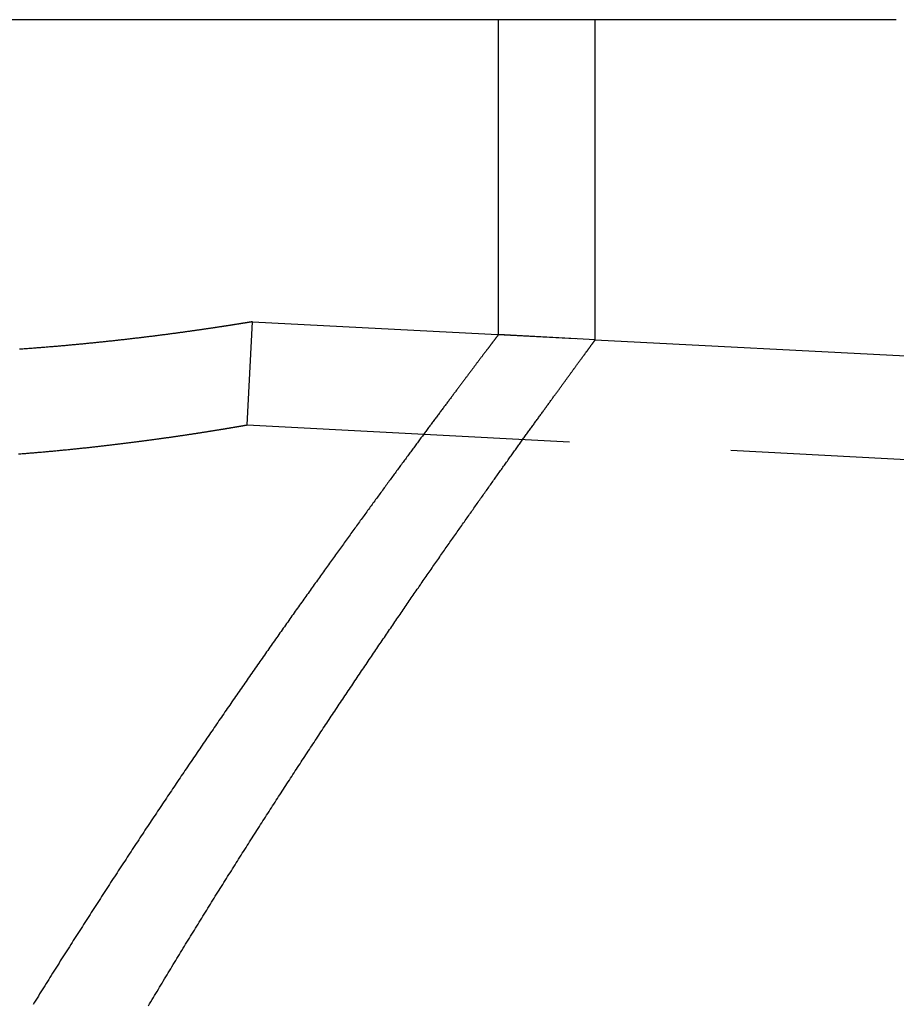
# Model space of a CAD drawing. Extents: x -350 to 303, y -337 to 71.
# Drawn here: x -207 to -194, y 37 to 52 of the extents above; entities that cross this region are included whole.
import ezdxf

# ---------------------------------------------------------------- set-up
doc = ezdxf.new("R2010")
doc.units = 0
doc.header["$LTSCALE"] = 20
doc.linetypes.add('VERDECKT', pattern=[0.375, 0.25, -0.125])
doc.layers.get('0').update_dxf_attribs({"linetype": 'CONTINUOUS'})
doc.layers.add('STEMPEL', color=3, linetype='CONTINUOUS')

# ---------------------------------------------------------------- blocks, each defined once
blk = doc.blocks.new('A$C705D2DA3')
at = {"color": 3, "linetype": 'CONTINUOUS', "extrusion": (0, 1, -2e-16)}
for p, q in [((-193.83997, 51.90965), (-306.16003, 51.90965)), ((-198.5, 46.95303), (-198.5, 51.90965)), ((-198.5, 46.95303), (-137.89787, 43.77701))]:
    blk.add_line(p, q, dxfattribs=at)
at = {"color": 1, "linetype": 'VERDECKT', "extrusion": (0, 1, -2e-16)}
for p, q in [((-200, 47.03165), (-200, 51.90965)), ((-203.89116, 45.63338), (-203.80742, 47.23119)), ((-203.80742, 47.23119), (-198.5, 46.95303)), ((-198.5, 46.95303), (-200, 47.03165)), ((-203.89116, 45.63338), (-137.98161, 42.1792))]:
    blk.add_line(p, q, dxfattribs=at)
at = {"color": 1}
for points in [[(-203.807, 47.2312, 0), (-203.807, 47.2312, 0), (-203.808, 47.2312, 0), (-203.808, 47.2311, 0), (-203.808, 47.2311, 0), (-203.808, 47.2311, 0), (-203.808, 47.231, 0), (-203.809, 47.231, 0), (-203.809, 47.2309, 0), (-203.81, 47.2308, 0), (-203.81, 47.2307, 0), (-203.811, 47.2306, 0), (-203.812, 47.2305, 0), (-203.812, 47.2304, 0), (-203.813, 47.2303, 0), (-203.814, 47.2301, 0), (-203.815, 47.23, 0), (-203.816, 47.2298, 0), (-203.817, 47.2296, 0), (-203.818, 47.2295, 0), (-203.819, 47.2293, 0), (-203.82, 47.2291, 0), (-203.821, 47.2289, 0), (-203.823, 47.2287, 0), (-203.824, 47.2284, 0), (-203.825, 47.2282, 0), (-203.827, 47.228, 0), (-203.828, 47.2277, 0), (-203.83, 47.2275, 0), (-203.832, 47.2272, 0), (-203.833, 47.2269, 0), (-203.835, 47.2266, 0), (-203.837, 47.2263, 0), (-203.839, 47.226, 0), (-203.841, 47.2257, 0), (-203.843, 47.2254, 0), (-203.845, 47.225, 0), (-203.847, 47.2247, 0), (-203.849, 47.2243, 0), (-203.851, 47.2239, 0), (-203.854, 47.2236, 0), (-203.856, 47.2232, 0), (-203.858, 47.2228, 0), (-203.861, 47.2224, 0), (-203.864, 47.222, 0), (-203.866, 47.2215, 0), (-203.869, 47.2211, 0), (-203.872, 47.2207, 0), (-203.874, 47.2202, 0), (-203.877, 47.2197, 0), (-203.88, 47.2193, 0), (-203.883, 47.2188, 0), (-203.886, 47.2183, 0), (-203.889, 47.2178, 0), (-203.892, 47.2173, 0), (-203.895, 47.2168, 0), (-203.899, 47.2162, 0), (-203.902, 47.2157, 0), (-203.905, 47.2151, 0), (-203.909, 47.2146, 0), (-203.912, 47.214, 0), (-203.916, 47.2134, 0), (-203.92, 47.2128, 0), (-203.923, 47.2122, 0), (-203.927, 47.2116, 0), (-203.931, 47.211, 0), (-203.935, 47.2104, 0), (-203.939, 47.2097, 0), (-203.943, 47.2091, 0), (-203.947, 47.2084, 0), (-203.951, 47.2078, 0), (-203.955, 47.2071, 0), (-203.959, 47.2064, 0), (-203.964, 47.2057, 0), (-203.968, 47.205, 0), (-203.973, 47.2043, 0), (-203.977, 47.2036, 0), (-203.982, 47.2028, 0), (-203.986, 47.2021, 0), (-203.991, 47.2013, 0), (-203.996, 47.2006, 0), (-204.001, 47.1998, 0), (-204.006, 47.199, 0), (-204.01, 47.1982, 0), (-204.015, 47.1974, 0), (-204.021, 47.1966, 0), (-204.026, 47.1958, 0), (-204.031, 47.195, 0), (-204.036, 47.1941, 0), (-204.041, 47.1933, 0), (-204.047, 47.1924, 0), (-204.052, 47.1916, 0), (-204.058, 47.1907, 0), (-204.063, 47.1898, 0), (-204.069, 47.1889, 0), (-204.075, 47.188, 0), (-204.08, 47.1871, 0), (-204.086, 47.1862, 0), (-204.092, 47.1853, 0), (-204.098, 47.1843, 0), (-204.104, 47.1834, 0), (-204.11, 47.1825, 0), (-204.116, 47.1815, 0), (-204.122, 47.1805, 0), (-204.128, 47.1795, 0), (-204.135, 47.1786, 0), (-204.141, 47.1776, 0), (-204.147, 47.1766, 0), (-204.154, 47.1756, 0), (-204.16, 47.1745, 0), (-204.167, 47.1735, 0), (-204.174, 47.1725, 0), (-204.18, 47.1714, 0), (-204.187, 47.1704, 0), (-204.194, 47.1693, 0), (-204.201, 47.1683, 0), (-204.208, 47.1672, 0), (-204.215, 47.1661, 0), (-204.222, 47.165, 0), (-204.229, 47.1639, 0), (-204.236, 47.1628, 0), (-204.243, 47.1617, 0), (-204.251, 47.1606, 0), (-204.258, 47.1594, 0), (-204.266, 47.1583, 0), (-204.273, 47.1572, 0), (-204.281, 47.156, 0), (-204.288, 47.1548, 0), (-204.296, 47.1537, 0), (-204.304, 47.1525, 0), (-204.311, 47.1513, 0), (-204.319, 47.1501, 0), (-204.327, 47.1489, 0), (-204.335, 47.1477, 0), (-204.343, 47.1465, 0), (-204.351, 47.1453, 0), (-204.359, 47.1441, 0), (-204.367, 47.1428, 0), (-204.376, 47.1416, 0), (-204.384, 47.1403, 0), (-204.392, 47.1391, 0), (-204.401, 47.1378, 0), (-204.409, 47.1366, 0), (-204.418, 47.1353, 0), (-204.426, 47.134, 0), (-204.435, 47.1327, 0), (-204.444, 47.1314, 0), (-204.453, 47.1301, 0), (-204.461, 47.1288, 0), (-204.47, 47.1275, 0), (-204.479, 47.1262, 0), (-204.488, 47.1248, 0), (-204.497, 47.1235, 0), (-204.506, 47.1222, 0), (-204.516, 47.1208, 0), (-204.525, 47.1195, 0), (-204.534, 47.1181, 0), (-204.543, 47.1167, 0), (-204.553, 47.1154, 0), (-204.562, 47.114, 0), (-204.572, 47.1126, 0), (-204.581, 47.1112, 0), (-204.591, 47.1098, 0), (-204.601, 47.1084, 0), (-204.61, 47.107, 0), (-204.62, 47.1056, 0), (-204.63, 47.1042, 0), (-204.64, 47.1028, 0), (-204.65, 47.1013, 0), (-204.66, 47.0999, 0), (-204.67, 47.0985, 0), (-204.68, 47.097, 0), (-204.69, 47.0956, 0), (-204.7, 47.0941, 0), (-204.711, 47.0927, 0), (-204.721, 47.0912, 0), (-204.731, 47.0897, 0), (-204.742, 47.0883, 0), (-204.752, 47.0868, 0), (-204.763, 47.0853, 0), (-204.773, 47.0838, 0), (-204.784, 47.0823, 0), (-204.795, 47.0808, 0), (-204.805, 47.0793, 0), (-204.816, 47.0778, 0), (-204.827, 47.0763, 0), (-204.838, 47.0748, 0), (-204.849, 47.0733, 0), (-204.86, 47.0718, 0), (-204.871, 47.0703, 0), (-204.882, 47.0687, 0), (-204.893, 47.0672, 0), (-204.904, 47.0657, 0), (-204.916, 47.0641, 0), (-204.927, 47.0626, 0), (-204.938, 47.0611, 0), (-204.95, 47.0595, 0), (-204.961, 47.058, 0), (-204.972, 47.0564, 0), (-204.984, 47.0549, 0), (-204.996, 47.0533, 0), (-205.007, 47.0517, 0), (-205.019, 47.0502, 0), (-205.031, 47.0486, 0), (-205.042, 47.047, 0), (-205.054, 47.0455, 0), (-205.066, 47.0439, 0), (-205.078, 47.0423, 0), (-205.09, 47.0407, 0), (-205.102, 47.0391, 0), (-205.114, 47.0375, 0), (-205.126, 47.036, 0), (-205.138, 47.0344, 0), (-205.151, 47.0328, 0), (-205.163, 47.0312, 0), (-205.175, 47.0296, 0), (-205.188, 47.028, 0), (-205.2, 47.0264, 0), (-205.212, 47.0248, 0), (-205.225, 47.0232, 0), (-205.237, 47.0216, 0), (-205.25, 47.02, 0), (-205.263, 47.0183, 0), (-205.275, 47.0167, 0), (-205.288, 47.0151, 0), (-205.301, 47.0135, 0), (-205.313, 47.0119, 0), (-205.326, 47.0103, 0), (-205.339, 47.0087, 0), (-205.352, 47.007, 0), (-205.365, 47.0054, 0), (-205.378, 47.0038, 0), (-205.391, 47.0022, 0), (-205.404, 47.0006, 0), (-205.417, 46.9989, 0), (-205.43, 46.9973, 0), (-205.444, 46.9957, 0), (-205.457, 46.9941, 0), (-205.47, 46.9925, 0), (-205.483, 46.9908, 0), (-205.497, 46.9892, 0), (-205.51, 46.9876, 0), (-205.524, 46.986, 0), (-205.537, 46.9843, 0), (-205.551, 46.9827, 0), (-205.564, 46.9811, 0), (-205.578, 46.9795, 0), (-205.591, 46.9779, 0), (-205.605, 46.9762, 0), (-205.619, 46.9746, 0), (-205.632, 46.973, 0), (-205.646, 46.9714, 0), (-205.66, 46.9698, 0), (-205.674, 46.9681, 0), (-205.688, 46.9665, 0), (-205.702, 46.9649, 0), (-205.716, 46.9633, 0), (-205.73, 46.9617, 0), (-205.744, 46.9601, 0), (-205.758, 46.9585, 0), (-205.772, 46.9568, 0), (-205.786, 46.9552, 0), (-205.8, 46.9536, 0), (-205.814, 46.952, 0), (-205.828, 46.9504, 0), (-205.843, 46.9488, 0), (-205.857, 46.9472, 0), (-205.871, 46.9456, 0), (-205.885, 46.944, 0), (-205.9, 46.9424, 0), (-205.914, 46.9408, 0), (-205.929, 46.9392, 0), (-205.943, 46.9377, 0), (-205.958, 46.9361, 0), (-205.972, 46.9345, 0), (-205.987, 46.9329, 0), (-206.001, 46.9313, 0), (-206.016, 46.9298, 0), (-206.03, 46.9282, 0), (-206.045, 46.9266, 0), (-206.06, 46.925, 0), (-206.074, 46.9235, 0), (-206.089, 46.9219, 0), (-206.104, 46.9204, 0), (-206.119, 46.9188, 0), (-206.133, 46.9172, 0), (-206.148, 46.9157, 0), (-206.163, 46.9142, 0), (-206.178, 46.9126, 0), (-206.193, 46.9111, 0), (-206.208, 46.9095, 0), (-206.223, 46.908, 0), (-206.238, 46.9064, 0), (-206.253, 46.9049, 0), (-206.268, 46.9034, 0), (-206.284, 46.9018, 0), (-206.299, 46.9003, 0), (-206.314, 46.8988, 0), (-206.33, 46.8972, 0), (-206.345, 46.8957, 0), (-206.361, 46.8942, 0), (-206.376, 46.8926, 0), (-206.392, 46.8911, 0), (-206.408, 46.8896, 0), (-206.423, 46.888, 0), (-206.439, 46.8865, 0), (-206.455, 46.885, 0), (-206.471, 46.8835, 0), (-206.487, 46.882, 0), (-206.503, 46.8804, 0), (-206.519, 46.8789, 0), (-206.535, 46.8774, 0), (-206.551, 46.8759, 0), (-206.567, 46.8744, 0), (-206.583, 46.8729, 0), (-206.6, 46.8714, 0), (-206.616, 46.8699, 0), (-206.632, 46.8684, 0), (-206.649, 46.8669, 0), (-206.665, 46.8654, 0), (-206.682, 46.8639, 0), (-206.698, 46.8624, 0), (-206.715, 46.8609, 0), (-206.732, 46.8595, 0), (-206.748, 46.858, 0), (-206.765, 46.8565, 0), (-206.782, 46.855, 0), (-206.799, 46.8536, 0), (-206.816, 46.8521, 0), (-206.832, 46.8506, 0), (-206.849, 46.8492, 0), (-206.866, 46.8477, 0), (-206.884, 46.8463, 0), (-206.901, 46.8448, 0), (-206.918, 46.8434, 0), (-206.935, 46.842, 0), (-206.952, 46.8405, 0), (-206.97, 46.8391, 0), (-206.987, 46.8377, 0), (-207.004, 46.8363, 0), (-207.022, 46.8348, 0), (-207.039, 46.8334, 0), (-207.057, 46.832, 0), (-207.074, 46.8306, 0), (-207.092, 46.8292, 0), (-207.11, 46.8278, 0), (-207.127, 46.8264, 0), (-207.145, 46.8251, 0), (-207.163, 46.8237, 0), (-207.181, 46.8223, 0), (-207.199, 46.821, 0), (-207.217, 46.8196, 0), (-207.234, 46.8182, 0), (-207.252, 46.8169, 0), (-207.271, 46.8155, 0), (-207.289, 46.8142, 0), (-207.307, 46.8129, 0), (-207.325, 46.8115, 0), (-207.343, 46.8102, 0), (-207.361, 46.8089, 0), (-207.38, 46.8076, 0), (-207.398, 46.8063, 0), (-207.416, 46.805, 0)], [(-200, 47.0316, 0), (-200, 47.0316, 0), (-200, 47.0315, 0), (-200, 47.0313, 0), (-200, 47.0311, 0), (-200.001, 47.0308, 0), (-200.001, 47.0304, 0), (-200.001, 47.03, 0), (-200.002, 47.0295, 0), (-200.002, 47.0289, 0), (-200.003, 47.0283, 0), (-200.003, 47.0276, 0), (-200.004, 47.0268, 0), (-200.004, 47.026, 0), (-200.005, 47.025, 0), (-200.006, 47.0241, 0), (-200.007, 47.023, 0), (-200.007, 47.0219, 0), (-200.008, 47.0207, 0), (-200.009, 47.0195, 0), (-200.01, 47.0182, 0), (-200.011, 47.0168, 0), (-200.012, 47.0153, 0), (-200.014, 47.0138, 0), (-200.015, 47.0122, 0), (-200.016, 47.0105, 0), (-200.017, 47.0088, 0), (-200.019, 47.007, 0), (-200.02, 47.0051, 0), (-200.022, 47.0032, 0), (-200.023, 47.0012, 0), (-200.025, 46.9991, 0), (-200.026, 46.997, 0), (-200.028, 46.9948, 0), (-200.03, 46.9925, 0), (-200.031, 46.9902, 0), (-200.033, 46.9878, 0), (-200.035, 46.9853, 0), (-200.037, 46.9827, 0), (-200.039, 46.9801, 0), (-200.041, 46.9774, 0), (-200.043, 46.9747, 0), (-200.045, 46.9718, 0), (-200.048, 46.969, 0), (-200.05, 46.966, 0), (-200.052, 46.963, 0), (-200.054, 46.9599, 0), (-200.057, 46.9567, 0), (-200.059, 46.9534, 0), (-200.062, 46.9501, 0), (-200.064, 46.9468, 0), (-200.067, 46.9433, 0), (-200.07, 46.9398, 0), (-200.072, 46.9362, 0), (-200.075, 46.9325, 0), (-200.078, 46.9288, 0), (-200.081, 46.925, 0), (-200.084, 46.9212, 0), (-200.087, 46.9172, 0), (-200.09, 46.9132, 0), (-200.093, 46.9091, 0), (-200.096, 46.905, 0), (-200.099, 46.9008, 0), (-200.102, 46.8965, 0), (-200.106, 46.8922, 0), (-200.109, 46.8877, 0), (-200.112, 46.8832, 0), (-200.116, 46.8787, 0), (-200.119, 46.874, 0), (-200.123, 46.8693, 0), (-200.126, 46.8646, 0), (-200.13, 46.8597, 0), (-200.134, 46.8548, 0), (-200.138, 46.8498, 0), (-200.141, 46.8448, 0), (-200.145, 46.8396, 0), (-200.149, 46.8344, 0), (-200.153, 46.8292, 0), (-200.157, 46.8238, 0), (-200.161, 46.8184, 0), (-200.166, 46.813, 0), (-200.17, 46.8074, 0), (-200.174, 46.8018, 0), (-200.178, 46.7961, 0), (-200.183, 46.7903, 0), (-200.187, 46.7845, 0), (-200.191, 46.7786, 0), (-200.196, 46.7727, 0), (-200.201, 46.7666, 0), (-200.205, 46.7605, 0), (-200.21, 46.7543, 0), (-200.215, 46.7481, 0), (-200.219, 46.7418, 0), (-200.224, 46.7354, 0), (-200.229, 46.7289, 0), (-200.234, 46.7224, 0), (-200.239, 46.7158, 0), (-200.244, 46.7091, 0), (-200.249, 46.7024, 0), (-200.254, 46.6956, 0), (-200.259, 46.6887, 0), (-200.265, 46.6817, 0), (-200.27, 46.6747, 0), (-200.275, 46.6676, 0), (-200.281, 46.6604, 0), (-200.286, 46.6532, 0), (-200.292, 46.6459, 0), (-200.297, 46.6385, 0), (-200.303, 46.6311, 0), (-200.308, 46.6236, 0), (-200.314, 46.616, 0), (-200.32, 46.6083, 0), (-200.326, 46.6006, 0), (-200.332, 46.5928, 0), (-200.338, 46.585, 0), (-200.344, 46.577, 0), (-200.35, 46.569, 0), (-200.356, 46.5609, 0), (-200.362, 46.5528, 0), (-200.368, 46.5446, 0), (-200.374, 46.5363, 0), (-200.38, 46.5279, 0), (-200.387, 46.5195, 0), (-200.393, 46.511, 0), (-200.4, 46.5025, 0), (-200.406, 46.4938, 0), (-200.413, 46.4851, 0), (-200.419, 46.4763, 0), (-200.426, 46.4675, 0), (-200.433, 46.4586, 0), (-200.439, 46.4496, 0), (-200.446, 46.4405, 0), (-200.453, 46.4314, 0), (-200.46, 46.4222, 0), (-200.467, 46.4129, 0), (-200.474, 46.4036, 0), (-200.481, 46.3942, 0), (-200.488, 46.3847, 0), (-200.495, 46.3752, 0), (-200.503, 46.3655, 0), (-200.51, 46.3559, 0), (-200.517, 46.3461, 0), (-200.525, 46.3363, 0), (-200.532, 46.3264, 0), (-200.539, 46.3164, 0), (-200.547, 46.3064, 0), (-200.555, 46.2962, 0), (-200.562, 46.2861, 0), (-200.57, 46.2758, 0), (-200.578, 46.2655, 0), (-200.585, 46.2551, 0), (-200.593, 46.2446, 0), (-200.601, 46.2341, 0), (-200.609, 46.2235, 0), (-200.617, 46.2128, 0), (-200.625, 46.2021, 0), (-200.633, 46.1913, 0), (-200.641, 46.1804, 0), (-200.65, 46.1695, 0), (-200.658, 46.1584, 0), (-200.666, 46.1474, 0), (-200.674, 46.1362, 0), (-200.683, 46.125, 0), (-200.691, 46.1137, 0), (-200.7, 46.1023, 0), (-200.708, 46.0909, 0), (-200.717, 46.0794, 0), (-200.726, 46.0678, 0), (-200.734, 46.0562, 0), (-200.743, 46.0444, 0), (-200.752, 46.0327, 0), (-200.761, 46.0208, 0), (-200.77, 46.0089, 0), (-200.779, 45.9969, 0), (-200.788, 45.9848, 0), (-200.797, 45.9727, 0), (-200.806, 45.9605, 0), (-200.815, 45.9483, 0), (-200.824, 45.9359, 0), (-200.833, 45.9235, 0), (-200.843, 45.9111, 0), (-200.852, 45.8985, 0), (-200.861, 45.8859, 0), (-200.871, 45.8732, 0), (-200.88, 45.8605, 0), (-200.89, 45.8477, 0), (-200.9, 45.8348, 0), (-200.909, 45.8218, 0), (-200.919, 45.8088, 0), (-200.929, 45.7957, 0), (-200.938, 45.7826, 0), (-200.948, 45.7693, 0), (-200.958, 45.7561, 0), (-200.968, 45.7427, 0), (-200.978, 45.7293, 0), (-200.988, 45.7158, 0), (-200.998, 45.7022, 0), (-201.008, 45.6886, 0), (-201.019, 45.6749, 0), (-201.029, 45.6611, 0), (-201.039, 45.6473, 0), (-201.049, 45.6334, 0), (-201.06, 45.6194, 0), (-201.07, 45.6053, 0), (-201.081, 45.5912, 0), (-201.091, 45.5771, 0), (-201.102, 45.5628, 0), (-201.112, 45.5485, 0), (-201.123, 45.5341, 0), (-201.134, 45.5197, 0), (-201.145, 45.5052, 0), (-201.155, 45.4906, 0), (-201.166, 45.4759, 0), (-201.177, 45.4612, 0), (-201.188, 45.4464, 0), (-201.199, 45.4316, 0), (-201.21, 45.4167, 0), (-201.221, 45.4017, 0), (-201.232, 45.3866, 0), (-201.244, 45.3715, 0), (-201.255, 45.3563, 0), (-201.266, 45.3411, 0), (-201.277, 45.3257, 0), (-201.289, 45.3103, 0), (-201.3, 45.2949, 0), (-201.312, 45.2794, 0), (-201.323, 45.2638, 0), (-201.335, 45.2481, 0), (-201.346, 45.2324, 0), (-201.358, 45.2166, 0), (-201.37, 45.2008, 0), (-201.381, 45.1849, 0), (-201.393, 45.1689, 0), (-201.405, 45.1528, 0), (-201.417, 45.1367, 0), (-201.429, 45.1205, 0), (-201.441, 45.1043, 0), (-201.453, 45.088, 0), (-201.465, 45.0716, 0), (-201.477, 45.0551, 0), (-201.489, 45.0386, 0), (-201.501, 45.022, 0), (-201.514, 45.0054, 0), (-201.526, 44.9887, 0), (-201.538, 44.9719, 0), (-201.551, 44.9551, 0), (-201.563, 44.9382, 0), (-201.576, 44.9212, 0), (-201.588, 44.9042, 0), (-201.601, 44.8871, 0), (-201.613, 44.8699, 0), (-201.626, 44.8527, 0), (-201.639, 44.8354, 0), (-201.651, 44.8181, 0), (-201.664, 44.8006, 0), (-201.677, 44.7832, 0), (-201.69, 44.7656, 0), (-201.703, 44.748, 0), (-201.716, 44.7303, 0), (-201.729, 44.7126, 0), (-201.742, 44.6948, 0), (-201.755, 44.6769, 0), (-201.768, 44.659, 0), (-201.781, 44.641, 0), (-201.794, 44.6229, 0), (-201.807, 44.6048, 0), (-201.821, 44.5866, 0), (-201.834, 44.5684, 0), (-201.847, 44.5501, 0), (-201.861, 44.5317, 0), (-201.874, 44.5132, 0), (-201.888, 44.4947, 0), (-201.901, 44.4762, 0), (-201.915, 44.4576, 0), (-201.929, 44.4389, 0), (-201.942, 44.4201, 0), (-201.956, 44.4013, 0), (-201.97, 44.3824, 0), (-201.984, 44.3635, 0), (-201.997, 44.3445, 0), (-202.011, 44.3254, 0), (-202.025, 44.3063, 0), (-202.039, 44.2871, 0), (-202.053, 44.2678, 0), (-202.067, 44.2485, 0), (-202.081, 44.2291, 0), (-202.095, 44.2097, 0), (-202.11, 44.1902, 0), (-202.124, 44.1706, 0), (-202.138, 44.151, 0), (-202.152, 44.1313, 0), (-202.167, 44.1116, 0), (-202.181, 44.0918, 0), (-202.195, 44.0719, 0), (-202.21, 44.0519, 0), (-202.224, 44.0319, 0), (-202.239, 44.0119, 0), (-202.253, 43.9918, 0), (-202.268, 43.9716, 0), (-202.283, 43.9513, 0), (-202.297, 43.931, 0), (-202.312, 43.9107, 0), (-202.327, 43.8902, 0), (-202.342, 43.8697, 0), (-202.357, 43.8492, 0), (-202.371, 43.8286, 0), (-202.386, 43.8079, 0), (-202.401, 43.7872, 0), (-202.416, 43.7664, 0), (-202.431, 43.7455, 0), (-202.446, 43.7246, 0), (-202.462, 43.7037, 0), (-202.477, 43.6826, 0), (-202.492, 43.6615, 0), (-202.507, 43.6404, 0), (-202.522, 43.6192, 0), (-202.538, 43.5979, 0), (-202.553, 43.5766, 0), (-202.568, 43.5552, 0), (-202.584, 43.5337, 0), (-202.599, 43.5122, 0), (-202.615, 43.4907, 0), (-202.63, 43.469, 0), (-202.646, 43.4473, 0), (-202.661, 43.4256, 0), (-202.677, 43.4038, 0), (-202.693, 43.3819, 0), (-202.708, 43.36, 0), (-202.724, 43.338, 0), (-202.74, 43.316, 0), (-202.756, 43.2939, 0), (-202.772, 43.2718, 0), (-202.787, 43.2495, 0), (-202.803, 43.2273, 0), (-202.819, 43.2049, 0), (-202.835, 43.1826, 0), (-202.851, 43.1601, 0), (-202.867, 43.1376, 0), (-202.883, 43.1151, 0), (-202.9, 43.0924, 0), (-202.916, 43.0698, 0), (-202.932, 43.047, 0), (-202.948, 43.0243, 0), (-202.964, 43.0014, 0), (-202.981, 42.9785, 0), (-202.997, 42.9556, 0), (-203.013, 42.9325, 0), (-203.03, 42.9095, 0), (-203.046, 42.8863, 0), (-203.063, 42.8632, 0), (-203.079, 42.8399, 0), (-203.096, 42.8166, 0), (-203.112, 42.7933, 0), (-203.129, 42.7699, 0), (-203.146, 42.7464, 0), (-203.162, 42.7229, 0), (-203.179, 42.6993, 0), (-203.196, 42.6757, 0), (-203.212, 42.652, 0), (-203.229, 42.6283, 0), (-203.246, 42.6045, 0), (-203.263, 42.5806, 0), (-203.28, 42.5567, 0), (-203.297, 42.5327, 0), (-203.314, 42.5087, 0), (-203.331, 42.4847, 0), (-203.348, 42.4605, 0), (-203.365, 42.4364, 0), (-203.382, 42.4121, 0), (-203.399, 42.3878, 0), (-203.416, 42.3635, 0), (-203.433, 42.3391, 0), (-203.45, 42.3146, 0), (-203.468, 42.2901, 0), (-203.485, 42.2656, 0), (-203.502, 42.241, 0), (-203.519, 42.2163, 0), (-203.537, 42.1916, 0), (-203.554, 42.1668, 0), (-203.572, 42.142, 0), (-203.589, 42.1171, 0), (-203.606, 42.0922, 0), (-203.624, 42.0672, 0), (-203.641, 42.0422, 0), (-203.659, 42.0171, 0), (-203.677, 41.992, 0), (-203.694, 41.9668, 0), (-203.712, 41.9416, 0), (-203.729, 41.9163, 0), (-203.747, 41.8909, 0), (-203.765, 41.8655, 0), (-203.783, 41.8401, 0), (-203.8, 41.8146, 0), (-203.818, 41.789, 0), (-203.836, 41.7634, 0), (-203.854, 41.7378, 0), (-203.872, 41.7121, 0), (-203.89, 41.6864, 0), (-203.907, 41.6606, 0), (-203.925, 41.6347, 0), (-203.943, 41.6088, 0), (-203.961, 41.5828, 0), (-203.979, 41.5568, 0), (-203.997, 41.5308, 0), (-204.016, 41.5047, 0), (-204.034, 41.4785, 0), (-204.052, 41.4523, 0), (-204.07, 41.4261, 0), (-204.088, 41.3998, 0), (-204.106, 41.3735, 0), (-204.125, 41.3471, 0), (-204.143, 41.3206, 0), (-204.161, 41.2941, 0), (-204.179, 41.2676, 0), (-204.198, 41.241, 0), (-204.216, 41.2144, 0), (-204.234, 41.1877, 0), (-204.253, 41.1609, 0), (-204.271, 41.1342, 0), (-204.29, 41.1073, 0), (-204.308, 41.0804, 0), (-204.327, 41.0535, 0), (-204.345, 41.0265, 0), (-204.364, 40.9995, 0), (-204.382, 40.9725, 0), (-204.401, 40.9453, 0), (-204.419, 40.9182, 0), (-204.438, 40.891, 0), (-204.457, 40.8637, 0), (-204.475, 40.8364, 0), (-204.494, 40.8091, 0), (-204.513, 40.7817, 0), (-204.531, 40.7542, 0), (-204.55, 40.7268, 0), (-204.569, 40.6992, 0), (-204.588, 40.6716, 0), (-204.607, 40.644, 0), (-204.625, 40.6164, 0), (-204.644, 40.5886, 0), (-204.663, 40.5609, 0), (-204.682, 40.5331, 0), (-204.701, 40.5052, 0), (-204.72, 40.4773, 0), (-204.739, 40.4494, 0), (-204.758, 40.4214, 0), (-204.777, 40.3934, 0), (-204.796, 40.3653, 0), (-204.815, 40.3372, 0), (-204.834, 40.3091, 0), (-204.853, 40.2809, 0), (-204.872, 40.2526, 0), (-204.891, 40.2243, 0), (-204.91, 40.196, 0), (-204.929, 40.1676, 0), (-204.948, 40.1392, 0), (-204.968, 40.1107, 0), (-204.987, 40.0822, 0), (-205.006, 40.0537, 0), (-205.025, 40.0251, 0), (-205.044, 39.9965, 0), (-205.064, 39.9678, 0), (-205.083, 39.9391, 0), (-205.102, 39.9103, 0), (-205.122, 39.8816, 0), (-205.141, 39.8527, 0), (-205.16, 39.8238, 0), (-205.18, 39.7949, 0), (-205.199, 39.766, 0), (-205.218, 39.737, 0), (-205.238, 39.7079, 0), (-205.257, 39.6788, 0), (-205.277, 39.6497, 0), (-205.296, 39.6206, 0), (-205.315, 39.5914, 0), (-205.335, 39.5621, 0), (-205.354, 39.5328, 0), (-205.374, 39.5035, 0), (-205.393, 39.4742, 0), (-205.413, 39.4448, 0), (-205.432, 39.4153, 0), (-205.452, 39.3858, 0), (-205.472, 39.3563, 0), (-205.491, 39.3268, 0), (-205.511, 39.2972, 0), (-205.53, 39.2676, 0), (-205.55, 39.2379, 0), (-205.569, 39.2082, 0), (-205.589, 39.1784, 0), (-205.609, 39.1486, 0), (-205.628, 39.1188, 0), (-205.648, 39.089, 0), (-205.668, 39.0591, 0), (-205.687, 39.0291, 0), (-205.707, 38.9992, 0), (-205.727, 38.9692, 0), (-205.747, 38.9391, 0), (-205.766, 38.909, 0), (-205.786, 38.8789, 0), (-205.806, 38.8488, 0), (-205.826, 38.8186, 0), (-205.845, 38.7884, 0), (-205.865, 38.7581, 0), (-205.885, 38.7278, 0), (-205.905, 38.6975, 0), (-205.925, 38.6671, 0), (-205.944, 38.6367, 0), (-205.964, 38.6063, 0), (-205.984, 38.5758, 0), (-206.004, 38.5453, 0), (-206.024, 38.5148, 0), (-206.044, 38.4842, 0), (-206.064, 38.4536, 0), (-206.083, 38.423, 0), (-206.103, 38.3923, 0), (-206.123, 38.3616, 0), (-206.143, 38.3308, 0), (-206.163, 38.3001, 0), (-206.183, 38.2693, 0), (-206.203, 38.2384, 0), (-206.223, 38.2075, 0), (-206.243, 38.1766, 0), (-206.263, 38.1457, 0), (-206.283, 38.1147, 0), (-206.303, 38.0837, 0), (-206.322, 38.0527, 0), (-206.342, 38.0216, 0), (-206.362, 37.9906, 0), (-206.382, 37.9594, 0), (-206.402, 37.9283, 0), (-206.422, 37.8971, 0), (-206.442, 37.8659, 0), (-206.462, 37.8346, 0), (-206.482, 37.8033, 0), (-206.502, 37.772, 0), (-206.522, 37.7407, 0), (-206.542, 37.7093, 0), (-206.562, 37.6779, 0), (-206.582, 37.6465, 0), (-206.602, 37.615, 0), (-206.622, 37.5836, 0), (-206.642, 37.552, 0), (-206.662, 37.5205, 0), (-206.682, 37.4889, 0), (-206.702, 37.4573, 0), (-206.723, 37.4257, 0), (-206.743, 37.394, 0), (-206.763, 37.3624, 0), (-206.783, 37.3306, 0), (-206.803, 37.2989, 0), (-206.823, 37.2671, 0), (-206.843, 37.2354, 0), (-206.863, 37.2035, 0), (-206.883, 37.1717, 0), (-206.903, 37.1398, 0), (-206.923, 37.1079, 0), (-206.943, 37.076, 0), (-206.963, 37.044, 0), (-206.983, 37.0121, 0), (-207.003, 36.9801, 0), (-207.023, 36.948, 0), (-207.043, 36.916, 0), (-207.063, 36.8839, 0), (-207.083, 36.8518, 0), (-207.103, 36.8197, 0), (-207.123, 36.7875, 0), (-207.143, 36.7553, 0), (-207.163, 36.7231, 0), (-207.183, 36.6909, 0), (-207.203, 36.6586, 0)], [(-207.428, 45.1842, 0), (-207.41, 45.1856, 0), (-207.392, 45.1871, 0), (-207.374, 45.1885, 0), (-207.356, 45.19, 0), (-207.337, 45.1914, 0), (-207.319, 45.1929, 0), (-207.301, 45.1943, 0), (-207.284, 45.1958, 0), (-207.266, 45.1973, 0), (-207.248, 45.1988, 0), (-207.23, 45.2002, 0), (-207.212, 45.2017, 0), (-207.195, 45.2032, 0), (-207.177, 45.2047, 0), (-207.159, 45.2062, 0), (-207.142, 45.2078, 0), (-207.124, 45.2093, 0), (-207.107, 45.2108, 0), (-207.089, 45.2123, 0), (-207.072, 45.2138, 0), (-207.055, 45.2154, 0), (-207.037, 45.2169, 0), (-207.02, 45.2185, 0), (-207.003, 45.22, 0), (-206.986, 45.2216, 0), (-206.968, 45.2231, 0), (-206.951, 45.2247, 0), (-206.934, 45.2262, 0), (-206.917, 45.2278, 0), (-206.9, 45.2294, 0), (-206.884, 45.2309, 0), (-206.867, 45.2325, 0), (-206.85, 45.2341, 0), (-206.833, 45.2357, 0), (-206.816, 45.2373, 0), (-206.8, 45.2389, 0), (-206.783, 45.2405, 0), (-206.767, 45.2421, 0), (-206.75, 45.2437, 0), (-206.734, 45.2453, 0), (-206.717, 45.2469, 0), (-206.701, 45.2485, 0), (-206.685, 45.2501, 0), (-206.668, 45.2517, 0), (-206.652, 45.2533, 0), (-206.636, 45.2549, 0), (-206.62, 45.2566, 0), (-206.604, 45.2582, 0), (-206.588, 45.2598, 0), (-206.572, 45.2614, 0), (-206.556, 45.2631, 0), (-206.54, 45.2647, 0), (-206.524, 45.2663, 0), (-206.508, 45.268, 0), (-206.493, 45.2696, 0), (-206.477, 45.2712, 0), (-206.461, 45.2729, 0), (-206.446, 45.2745, 0), (-206.43, 45.2762, 0), (-206.415, 45.2778, 0), (-206.399, 45.2795, 0), (-206.384, 45.2811, 0), (-206.369, 45.2827, 0), (-206.353, 45.2844, 0), (-206.338, 45.286, 0), (-206.323, 45.2877, 0), (-206.308, 45.2893, 0), (-206.293, 45.291, 0), (-206.278, 45.2926, 0), (-206.263, 45.2943, 0), (-206.248, 45.2959, 0), (-206.233, 45.2976, 0), (-206.218, 45.2993, 0), (-206.204, 45.3009, 0), (-206.189, 45.3026, 0), (-206.174, 45.3042, 0), (-206.159, 45.3059, 0), (-206.145, 45.3076, 0), (-206.13, 45.3093, 0), (-206.115, 45.3109, 0), (-206.101, 45.3126, 0), (-206.086, 45.3143, 0), (-206.071, 45.316, 0), (-206.057, 45.3177, 0), (-206.042, 45.3194, 0), (-206.028, 45.3211, 0), (-206.013, 45.3228, 0), (-205.999, 45.3245, 0), (-205.985, 45.3262, 0), (-205.97, 45.3279, 0), (-205.956, 45.3296, 0), (-205.942, 45.3313, 0), (-205.927, 45.333, 0), (-205.913, 45.3347, 0), (-205.899, 45.3364, 0), (-205.885, 45.3381, 0), (-205.871, 45.3399, 0), (-205.856, 45.3416, 0), (-205.842, 45.3433, 0), (-205.828, 45.345, 0), (-205.814, 45.3467, 0), (-205.8, 45.3485, 0), (-205.786, 45.3502, 0), (-205.772, 45.3519, 0), (-205.759, 45.3536, 0), (-205.745, 45.3554, 0), (-205.731, 45.3571, 0), (-205.717, 45.3588, 0), (-205.703, 45.3605, 0), (-205.69, 45.3623, 0), (-205.676, 45.364, 0), (-205.662, 45.3657, 0), (-205.649, 45.3675, 0), (-205.635, 45.3692, 0), (-205.622, 45.3709, 0), (-205.608, 45.3727, 0), (-205.595, 45.3744, 0), (-205.581, 45.3761, 0), (-205.568, 45.3779, 0), (-205.555, 45.3796, 0), (-205.542, 45.3813, 0), (-205.528, 45.383, 0), (-205.515, 45.3848, 0), (-205.502, 45.3865, 0), (-205.489, 45.3882, 0), (-205.476, 45.39, 0), (-205.463, 45.3917, 0), (-205.45, 45.3934, 0), (-205.437, 45.3951, 0), (-205.424, 45.3969, 0), (-205.411, 45.3986, 0), (-205.398, 45.4003, 0), (-205.385, 45.402, 0), (-205.373, 45.4037, 0), (-205.36, 45.4055, 0), (-205.347, 45.4072, 0), (-205.335, 45.4089, 0), (-205.322, 45.4106, 0), (-205.309, 45.4123, 0), (-205.297, 45.414, 0), (-205.285, 45.4157, 0), (-205.272, 45.4174, 0), (-205.26, 45.4191, 0), (-205.247, 45.4208, 0), (-205.235, 45.4225, 0), (-205.223, 45.4242, 0), (-205.211, 45.4259, 0), (-205.199, 45.4276, 0), (-205.187, 45.4293, 0), (-205.175, 45.431, 0), (-205.163, 45.4327, 0), (-205.151, 45.4344, 0), (-205.139, 45.4361, 0), (-205.127, 45.4377, 0), (-205.115, 45.4394, 0), (-205.103, 45.4411, 0), (-205.092, 45.4427, 0), (-205.08, 45.4444, 0), (-205.069, 45.4461, 0), (-205.057, 45.4477, 0), (-205.046, 45.4494, 0), (-205.034, 45.451, 0), (-205.023, 45.4527, 0), (-205.011, 45.4543, 0), (-205, 45.4559, 0), (-204.989, 45.4576, 0), (-204.978, 45.4592, 0), (-204.966, 45.4608, 0), (-204.955, 45.4625, 0), (-204.944, 45.4641, 0), (-204.933, 45.4657, 0), (-204.922, 45.4673, 0), (-204.911, 45.4689, 0), (-204.901, 45.4705, 0), (-204.89, 45.4721, 0), (-204.879, 45.4737, 0), (-204.868, 45.4753, 0), (-204.858, 45.4769, 0), (-204.847, 45.4785, 0), (-204.837, 45.48, 0), (-204.826, 45.4816, 0), (-204.816, 45.4832, 0), (-204.805, 45.4847, 0), (-204.795, 45.4863, 0), (-204.785, 45.4878, 0), (-204.774, 45.4894, 0), (-204.764, 45.4909, 0), (-204.754, 45.4924, 0), (-204.744, 45.494, 0), (-204.734, 45.4955, 0), (-204.724, 45.497, 0), (-204.714, 45.4985, 0), (-204.704, 45.5, 0), (-204.695, 45.5015, 0), (-204.685, 45.503, 0), (-204.675, 45.5045, 0), (-204.666, 45.506, 0), (-204.656, 45.5075, 0), (-204.647, 45.5089, 0), (-204.637, 45.5104, 0), (-204.628, 45.5119, 0), (-204.618, 45.5133, 0), (-204.609, 45.5148, 0), (-204.6, 45.5162, 0), (-204.591, 45.5176, 0), (-204.582, 45.5191, 0), (-204.572, 45.5205, 0), (-204.563, 45.5219, 0), (-204.554, 45.5233, 0), (-204.546, 45.5247, 0), (-204.537, 45.5261, 0), (-204.528, 45.5275, 0), (-204.519, 45.5288, 0), (-204.511, 45.5302, 0), (-204.502, 45.5316, 0), (-204.493, 45.5329, 0), (-204.485, 45.5343, 0), (-204.477, 45.5356, 0), (-204.468, 45.537, 0), (-204.46, 45.5383, 0), (-204.452, 45.5396, 0), (-204.443, 45.5409, 0), (-204.435, 45.5422, 0), (-204.427, 45.5435, 0), (-204.419, 45.5448, 0), (-204.411, 45.5461, 0), (-204.403, 45.5473, 0), (-204.396, 45.5486, 0), (-204.388, 45.5499, 0), (-204.38, 45.5511, 0), (-204.372, 45.5524, 0), (-204.365, 45.5536, 0), (-204.357, 45.5548, 0), (-204.35, 45.556, 0), (-204.342, 45.5572, 0), (-204.335, 45.5584, 0), (-204.328, 45.5596, 0), (-204.32, 45.5608, 0), (-204.313, 45.562, 0), (-204.306, 45.5631, 0), (-204.299, 45.5643, 0), (-204.292, 45.5655, 0), (-204.285, 45.5666, 0), (-204.278, 45.5677, 0), (-204.271, 45.5689, 0), (-204.264, 45.57, 0), (-204.258, 45.5711, 0), (-204.251, 45.5722, 0), (-204.245, 45.5733, 0), (-204.238, 45.5743, 0), (-204.232, 45.5754, 0), (-204.225, 45.5765, 0), (-204.219, 45.5775, 0), (-204.212, 45.5786, 0), (-204.206, 45.5796, 0), (-204.2, 45.5806, 0), (-204.194, 45.5817, 0), (-204.188, 45.5827, 0), (-204.182, 45.5837, 0), (-204.176, 45.5847, 0), (-204.17, 45.5856, 0), (-204.164, 45.5866, 0), (-204.159, 45.5876, 0), (-204.153, 45.5885, 0), (-204.147, 45.5895, 0), (-204.142, 45.5904, 0), (-204.136, 45.5913, 0), (-204.131, 45.5923, 0), (-204.125, 45.5932, 0), (-204.12, 45.5941, 0), (-204.115, 45.595, 0), (-204.11, 45.5958, 0), (-204.104, 45.5967, 0), (-204.099, 45.5976, 0), (-204.094, 45.5984, 0), (-204.089, 45.5992, 0), (-204.085, 45.6001, 0), (-204.08, 45.6009, 0), (-204.075, 45.6017, 0), (-204.07, 45.6025, 0), (-204.066, 45.6033, 0), (-204.061, 45.6041, 0), (-204.057, 45.6048, 0), (-204.052, 45.6056, 0), (-204.048, 45.6063, 0), (-204.043, 45.6071, 0), (-204.039, 45.6078, 0), (-204.035, 45.6085, 0), (-204.031, 45.6092, 0), (-204.027, 45.6099, 0), (-204.023, 45.6106, 0), (-204.019, 45.6113, 0), (-204.015, 45.612, 0), (-204.011, 45.6126, 0), (-204.007, 45.6133, 0), (-204.004, 45.6139, 0), (-204, 45.6145, 0), (-203.996, 45.6151, 0), (-203.993, 45.6157, 0), (-203.989, 45.6163, 0), (-203.986, 45.6169, 0), (-203.983, 45.6175, 0), (-203.979, 45.6181, 0), (-203.976, 45.6186, 0), (-203.973, 45.6192, 0), (-203.97, 45.6197, 0), (-203.967, 45.6202, 0), (-203.964, 45.6207, 0), (-203.961, 45.6212, 0), (-203.958, 45.6217, 0), (-203.955, 45.6222, 0), (-203.953, 45.6227, 0), (-203.95, 45.6231, 0), (-203.947, 45.6236, 0), (-203.945, 45.624, 0), (-203.942, 45.6245, 0), (-203.94, 45.6249, 0), (-203.937, 45.6253, 0), (-203.935, 45.6257, 0), (-203.933, 45.6261, 0), (-203.931, 45.6265, 0), (-203.929, 45.6268, 0), (-203.927, 45.6272, 0), (-203.925, 45.6275, 0), (-203.923, 45.6279, 0), (-203.921, 45.6282, 0), (-203.919, 45.6285, 0), (-203.917, 45.6288, 0), (-203.915, 45.6291, 0), (-203.914, 45.6294, 0), (-203.912, 45.6297, 0), (-203.911, 45.63, 0), (-203.909, 45.6302, 0), (-203.908, 45.6305, 0), (-203.906, 45.6307, 0), (-203.905, 45.6309, 0), (-203.904, 45.6312, 0), (-203.903, 45.6314, 0), (-203.902, 45.6316, 0), (-203.9, 45.6317, 0), (-203.899, 45.6319, 0), (-203.898, 45.6321, 0), (-203.898, 45.6322, 0), (-203.897, 45.6324, 0), (-203.896, 45.6325, 0), (-203.895, 45.6327, 0), (-203.895, 45.6328, 0), (-203.894, 45.6329, 0), (-203.893, 45.633, 0), (-203.893, 45.6331, 0), (-203.893, 45.6331, 0), (-203.892, 45.6332, 0), (-203.892, 45.6333, 0), (-203.892, 45.6333, 0), (-203.891, 45.6333, 0), (-203.891, 45.6334, 0), (-203.891, 45.6334, 0), (-203.891, 45.6334, 0)]]:
    blk.add_polyline3d(points, dxfattribs=at)
at = {"color": 3}
blk.add_polyline3d([(-205.419, 36.6361, 0), (-205.4, 36.6683, 0), (-205.381, 36.7004, 0), (-205.362, 36.7325, 0), (-205.342, 36.7646, 0), (-205.323, 36.7967, 0), (-205.304, 36.8287, 0), (-205.285, 36.8607, 0), (-205.265, 36.8927, 0), (-205.246, 36.9247, 0), (-205.227, 36.9566, 0), (-205.208, 36.9885, 0), (-205.189, 37.0204, 0), (-205.169, 37.0523, 0), (-205.15, 37.0841, 0), (-205.131, 37.1159, 0), (-205.112, 37.1477, 0), (-205.092, 37.1794, 0), (-205.073, 37.2111, 0), (-205.054, 37.2428, 0), (-205.035, 37.2745, 0), (-205.016, 37.3062, 0), (-204.996, 37.3378, 0), (-204.977, 37.3694, 0), (-204.958, 37.4009, 0), (-204.939, 37.4324, 0), (-204.92, 37.4639, 0), (-204.9, 37.4954, 0), (-204.881, 37.5269, 0), (-204.862, 37.5583, 0), (-204.843, 37.5897, 0), (-204.824, 37.621, 0), (-204.804, 37.6523, 0), (-204.785, 37.6836, 0), (-204.766, 37.7149, 0), (-204.747, 37.7461, 0), (-204.728, 37.7774, 0), (-204.708, 37.8085, 0), (-204.689, 37.8397, 0), (-204.67, 37.8708, 0), (-204.651, 37.9019, 0), (-204.632, 37.9329, 0), (-204.613, 37.964, 0), (-204.593, 37.9949, 0), (-204.574, 38.0259, 0), (-204.555, 38.0568, 0), (-204.536, 38.0877, 0), (-204.517, 38.1186, 0), (-204.498, 38.1494, 0), (-204.479, 38.1802, 0), (-204.459, 38.211, 0), (-204.44, 38.2417, 0), (-204.421, 38.2724, 0), (-204.402, 38.3031, 0), (-204.383, 38.3337, 0), (-204.364, 38.3643, 0), (-204.345, 38.3949, 0), (-204.326, 38.4254, 0), (-204.307, 38.4559, 0), (-204.288, 38.4864, 0), (-204.269, 38.5168, 0), (-204.25, 38.5472, 0), (-204.23, 38.5776, 0), (-204.211, 38.6079, 0), (-204.192, 38.6382, 0), (-204.173, 38.6685, 0), (-204.154, 38.6987, 0), (-204.135, 38.7289, 0), (-204.116, 38.759, 0), (-204.097, 38.7892, 0), (-204.078, 38.8192, 0), (-204.059, 38.8493, 0), (-204.041, 38.8793, 0), (-204.022, 38.9092, 0), (-204.003, 38.9392, 0), (-203.984, 38.9691, 0), (-203.965, 38.9989, 0), (-203.946, 39.0288, 0), (-203.927, 39.0585, 0), (-203.908, 39.0883, 0), (-203.889, 39.118, 0), (-203.87, 39.1477, 0), (-203.852, 39.1773, 0), (-203.833, 39.2069, 0), (-203.814, 39.2365, 0), (-203.795, 39.266, 0), (-203.776, 39.2955, 0), (-203.757, 39.3249, 0), (-203.739, 39.3543, 0), (-203.72, 39.3837, 0), (-203.701, 39.413, 0), (-203.682, 39.4423, 0), (-203.664, 39.4715, 0), (-203.645, 39.5007, 0), (-203.626, 39.5299, 0), (-203.608, 39.559, 0), (-203.589, 39.5881, 0), (-203.57, 39.6172, 0), (-203.552, 39.6462, 0), (-203.533, 39.6751, 0), (-203.514, 39.704, 0), (-203.496, 39.7329, 0), (-203.477, 39.7618, 0), (-203.459, 39.7906, 0), (-203.44, 39.8193, 0), (-203.421, 39.8481, 0), (-203.403, 39.8767, 0), (-203.384, 39.9054, 0), (-203.366, 39.934, 0), (-203.347, 39.9625, 0), (-203.329, 39.991, 0), (-203.31, 40.0195, 0), (-203.292, 40.0479, 0), (-203.274, 40.0763, 0), (-203.255, 40.1047, 0), (-203.237, 40.133, 0), (-203.218, 40.1612, 0), (-203.2, 40.1894, 0), (-203.182, 40.2176, 0), (-203.163, 40.2457, 0), (-203.145, 40.2738, 0), (-203.127, 40.3018, 0), (-203.109, 40.3298, 0), (-203.09, 40.3578, 0), (-203.072, 40.3857, 0), (-203.054, 40.4136, 0), (-203.036, 40.4414, 0), (-203.017, 40.4691, 0), (-202.999, 40.4969, 0), (-202.981, 40.5246, 0), (-202.963, 40.5522, 0), (-202.945, 40.5798, 0), (-202.927, 40.6073, 0), (-202.909, 40.6348, 0), (-202.891, 40.6623, 0), (-202.873, 40.6897, 0), (-202.855, 40.7171, 0), (-202.837, 40.7444, 0), (-202.819, 40.7717, 0), (-202.801, 40.7989, 0), (-202.783, 40.8261, 0), (-202.765, 40.8532, 0), (-202.747, 40.8803, 0), (-202.729, 40.9073, 0), (-202.711, 40.9343, 0), (-202.693, 40.9612, 0), (-202.676, 40.9881, 0), (-202.658, 41.015, 0), (-202.64, 41.0418, 0), (-202.622, 41.0686, 0), (-202.605, 41.0953, 0), (-202.587, 41.1219, 0), (-202.569, 41.1485, 0), (-202.552, 41.1751, 0), (-202.534, 41.2016, 0), (-202.516, 41.2281, 0), (-202.499, 41.2545, 0), (-202.481, 41.2809, 0), (-202.464, 41.3072, 0), (-202.446, 41.3334, 0), (-202.429, 41.3597, 0), (-202.411, 41.3858, 0), (-202.394, 41.412, 0), (-202.376, 41.438, 0), (-202.359, 41.4641, 0), (-202.342, 41.49, 0), (-202.324, 41.516, 0), (-202.307, 41.5418, 0), (-202.29, 41.5677, 0), (-202.272, 41.5934, 0), (-202.255, 41.6192, 0), (-202.238, 41.6448, 0), (-202.221, 41.6705, 0), (-202.204, 41.696, 0), (-202.186, 41.7216, 0), (-202.169, 41.747, 0), (-202.152, 41.7724, 0), (-202.135, 41.7978, 0), (-202.118, 41.8231, 0), (-202.101, 41.8484, 0), (-202.084, 41.8736, 0), (-202.067, 41.8988, 0), (-202.05, 41.9239, 0), (-202.033, 41.949, 0), (-202.016, 41.974, 0), (-202, 41.9989, 0), (-201.983, 42.0238, 0), (-201.966, 42.0487, 0), (-201.949, 42.0735, 0), (-201.932, 42.0982, 0), (-201.916, 42.1229, 0), (-201.899, 42.1475, 0), (-201.882, 42.1721, 0), (-201.866, 42.1967, 0), (-201.849, 42.2211, 0), (-201.832, 42.2456, 0), (-201.816, 42.27, 0), (-201.799, 42.2943, 0), (-201.783, 42.3185, 0), (-201.766, 42.3428, 0), (-201.75, 42.3669, 0), (-201.734, 42.391, 0), (-201.717, 42.4151, 0), (-201.701, 42.4391, 0), (-201.684, 42.463, 0), (-201.668, 42.4869, 0), (-201.652, 42.5107, 0), (-201.636, 42.5345, 0), (-201.62, 42.5582, 0), (-201.603, 42.5819, 0), (-201.587, 42.6055, 0), (-201.571, 42.6291, 0), (-201.555, 42.6526, 0), (-201.539, 42.676, 0), (-201.523, 42.6994, 0), (-201.507, 42.7227, 0), (-201.491, 42.746, 0), (-201.475, 42.7692, 0), (-201.459, 42.7924, 0), (-201.443, 42.8155, 0), (-201.428, 42.8386, 0), (-201.412, 42.8616, 0), (-201.396, 42.8845, 0), (-201.38, 42.9074, 0), (-201.365, 42.9302, 0), (-201.349, 42.953, 0), (-201.333, 42.9757, 0), (-201.318, 42.9984, 0), (-201.302, 43.021, 0), (-201.287, 43.0435, 0), (-201.271, 43.066, 0), (-201.256, 43.0884, 0), (-201.24, 43.1108, 0), (-201.225, 43.1331, 0), (-201.209, 43.1554, 0), (-201.194, 43.1775, 0), (-201.179, 43.1997, 0), (-201.163, 43.2218, 0), (-201.148, 43.2438, 0), (-201.133, 43.2658, 0), (-201.118, 43.2877, 0), (-201.103, 43.3095, 0), (-201.088, 43.3313, 0), (-201.073, 43.353, 0), (-201.058, 43.3747, 0), (-201.043, 43.3963, 0), (-201.028, 43.4179, 0), (-201.013, 43.4394, 0), (-200.998, 43.4608, 0), (-200.983, 43.4822, 0), (-200.968, 43.5035, 0), (-200.953, 43.5248, 0), (-200.939, 43.546, 0), (-200.924, 43.5671, 0), (-200.909, 43.5882, 0), (-200.895, 43.6092, 0), (-200.88, 43.6302, 0), (-200.865, 43.6511, 0), (-200.851, 43.6719, 0), (-200.836, 43.6927, 0), (-200.822, 43.7135, 0), (-200.808, 43.7341, 0), (-200.793, 43.7547, 0), (-200.779, 43.7753, 0), (-200.765, 43.7957, 0), (-200.75, 43.8162, 0), (-200.736, 43.8365, 0), (-200.722, 43.8568, 0), (-200.708, 43.8771, 0), (-200.694, 43.8972, 0), (-200.679, 43.9174, 0), (-200.665, 43.9374, 0), (-200.651, 43.9574, 0), (-200.637, 43.9773, 0), (-200.623, 43.9972, 0), (-200.61, 44.017, 0), (-200.596, 44.0368, 0), (-200.582, 44.0565, 0), (-200.568, 44.0761, 0), (-200.554, 44.0956, 0), (-200.541, 44.1151, 0), (-200.527, 44.1346, 0), (-200.513, 44.154, 0), (-200.5, 44.1733, 0), (-200.486, 44.1925, 0), (-200.473, 44.2117, 0), (-200.459, 44.2308, 0), (-200.446, 44.2499, 0), (-200.433, 44.2689, 0), (-200.419, 44.2878, 0), (-200.406, 44.3067, 0), (-200.393, 44.3255, 0), (-200.379, 44.3443, 0), (-200.366, 44.363, 0), (-200.353, 44.3816, 0), (-200.34, 44.4002, 0), (-200.327, 44.4187, 0), (-200.314, 44.4371, 0), (-200.301, 44.4555, 0), (-200.288, 44.4738, 0), (-200.275, 44.4921, 0), (-200.262, 44.5102, 0), (-200.249, 44.5284, 0), (-200.237, 44.5464, 0), (-200.224, 44.5644, 0), (-200.211, 44.5824, 0), (-200.199, 44.6002, 0), (-200.186, 44.618, 0), (-200.173, 44.6358, 0), (-200.161, 44.6535, 0), (-200.148, 44.6711, 0), (-200.136, 44.6886, 0), (-200.123, 44.7061, 0), (-200.111, 44.7235, 0), (-200.099, 44.7409, 0), (-200.086, 44.7582, 0), (-200.074, 44.7754, 0), (-200.062, 44.7926, 0), (-200.05, 44.8097, 0), (-200.038, 44.8267, 0), (-200.026, 44.8437, 0), (-200.014, 44.8606, 0), (-200.002, 44.8775, 0), (-199.99, 44.8943, 0), (-199.978, 44.911, 0), (-199.966, 44.9276, 0), (-199.954, 44.9442, 0), (-199.942, 44.9607, 0), (-199.931, 44.9772, 0), (-199.919, 44.9936, 0), (-199.907, 45.0099, 0), (-199.896, 45.0262, 0), (-199.884, 45.0424, 0), (-199.873, 45.0585, 0), (-199.861, 45.0745, 0), (-199.85, 45.0905, 0), (-199.838, 45.1065, 0), (-199.827, 45.1223, 0), (-199.816, 45.1381, 0), (-199.805, 45.1539, 0), (-199.793, 45.1696, 0), (-199.782, 45.1852, 0), (-199.771, 45.2007, 0), (-199.76, 45.2162, 0), (-199.749, 45.2316, 0), (-199.738, 45.2469, 0), (-199.727, 45.2622, 0), (-199.716, 45.2774, 0), (-199.705, 45.2925, 0), (-199.695, 45.3076, 0), (-199.684, 45.3226, 0), (-199.673, 45.3375, 0), (-199.662, 45.3524, 0), (-199.652, 45.3672, 0), (-199.641, 45.382, 0), (-199.631, 45.3966, 0), (-199.62, 45.4112, 0), (-199.61, 45.4258, 0), (-199.599, 45.4402, 0), (-199.589, 45.4546, 0), (-199.579, 45.469, 0), (-199.568, 45.4832, 0), (-199.558, 45.4974, 0), (-199.548, 45.5116, 0), (-199.538, 45.5256, 0), (-199.528, 45.5396, 0), (-199.518, 45.5536, 0), (-199.508, 45.5674, 0), (-199.498, 45.5812, 0), (-199.488, 45.595, 0), (-199.478, 45.6086, 0), (-199.468, 45.6222, 0), (-199.459, 45.6357, 0), (-199.449, 45.6492, 0), (-199.439, 45.6626, 0), (-199.43, 45.6759, 0), (-199.42, 45.6891, 0), (-199.411, 45.7023, 0), (-199.401, 45.7155, 0), (-199.392, 45.7285, 0), (-199.382, 45.7415, 0), (-199.373, 45.7544, 0), (-199.364, 45.7672, 0), (-199.355, 45.78, 0), (-199.345, 45.7927, 0), (-199.336, 45.8054, 0), (-199.327, 45.8179, 0), (-199.318, 45.8304, 0), (-199.309, 45.8429, 0), (-199.3, 45.8552, 0), (-199.291, 45.8675, 0), (-199.283, 45.8798, 0), (-199.274, 45.8919, 0), (-199.265, 45.904, 0), (-199.256, 45.9161, 0), (-199.248, 45.928, 0), (-199.239, 45.9399, 0), (-199.231, 45.9517, 0), (-199.222, 45.9635, 0), (-199.214, 45.9752, 0), (-199.205, 45.9868, 0), (-199.197, 45.9983, 0), (-199.188, 46.0098, 0), (-199.18, 46.0212, 0), (-199.172, 46.0325, 0), (-199.164, 46.0438, 0), (-199.156, 46.055, 0), (-199.148, 46.0661, 0), (-199.14, 46.0772, 0), (-199.132, 46.0882, 0), (-199.124, 46.0991, 0), (-199.116, 46.11, 0), (-199.108, 46.1207, 0), (-199.1, 46.1315, 0), (-199.092, 46.1421, 0), (-199.085, 46.1527, 0), (-199.077, 46.1632, 0), (-199.07, 46.1736, 0), (-199.062, 46.184, 0), (-199.055, 46.1943, 0), (-199.047, 46.2045, 0), (-199.04, 46.2147, 0), (-199.032, 46.2248, 0), (-199.025, 46.2348, 0), (-199.018, 46.2448, 0), (-199.011, 46.2546, 0), (-199.004, 46.2644, 0), (-198.996, 46.2742, 0), (-198.989, 46.2839, 0), (-198.982, 46.2935, 0), (-198.975, 46.303, 0), (-198.969, 46.3125, 0), (-198.962, 46.3219, 0), (-198.955, 46.3312, 0), (-198.948, 46.3404, 0), (-198.942, 46.3496, 0), (-198.935, 46.3587, 0), (-198.928, 46.3678, 0), (-198.922, 46.3768, 0), (-198.915, 46.3857, 0), (-198.909, 46.3945, 0), (-198.902, 46.4033, 0), (-198.896, 46.412, 0), (-198.89, 46.4206, 0), (-198.884, 46.4291, 0), (-198.877, 46.4376, 0), (-198.871, 46.446, 0), (-198.865, 46.4544, 0), (-198.859, 46.4627, 0), (-198.853, 46.4709, 0), (-198.847, 46.479, 0), (-198.841, 46.4871, 0), (-198.835, 46.4951, 0), (-198.83, 46.503, 0), (-198.824, 46.5109, 0), (-198.818, 46.5187, 0), (-198.813, 46.5264, 0), (-198.807, 46.534, 0), (-198.801, 46.5416, 0), (-198.796, 46.5491, 0), (-198.791, 46.5566, 0), (-198.785, 46.5639, 0), (-198.78, 46.5712, 0), (-198.775, 46.5785, 0), (-198.769, 46.5856, 0), (-198.764, 46.5927, 0), (-198.759, 46.5998, 0), (-198.754, 46.6067, 0), (-198.749, 46.6136, 0), (-198.744, 46.6204, 0), (-198.739, 46.6272, 0), (-198.734, 46.6338, 0), (-198.729, 46.6404, 0), (-198.724, 46.647, 0), (-198.72, 46.6534, 0), (-198.715, 46.6598, 0), (-198.71, 46.6662, 0), (-198.706, 46.6724, 0), (-198.701, 46.6786, 0), (-198.697, 46.6847, 0), (-198.692, 46.6908, 0), (-198.688, 46.6968, 0), (-198.684, 46.7027, 0), (-198.679, 46.7085, 0), (-198.675, 46.7143, 0), (-198.671, 46.72, 0), (-198.667, 46.7256, 0), (-198.663, 46.7312, 0), (-198.659, 46.7367, 0), (-198.655, 46.7421, 0), (-198.651, 46.7474, 0), (-198.647, 46.7527, 0), (-198.643, 46.7579, 0), (-198.639, 46.7631, 0), (-198.636, 46.7681, 0), (-198.632, 46.7731, 0), (-198.628, 46.7781, 0), (-198.625, 46.7829, 0), (-198.621, 46.7877, 0), (-198.618, 46.7925, 0), (-198.614, 46.7971, 0), (-198.611, 46.8017, 0), (-198.608, 46.8062, 0), (-198.605, 46.8107, 0), (-198.601, 46.815, 0), (-198.598, 46.8194, 0), (-198.595, 46.8236, 0), (-198.592, 46.8278, 0), (-198.589, 46.8319, 0), (-198.586, 46.8359, 0), (-198.583, 46.8399, 0), (-198.58, 46.8438, 0), (-198.577, 46.8476, 0), (-198.575, 46.8513, 0), (-198.572, 46.855, 0), (-198.569, 46.8586, 0), (-198.567, 46.8622, 0), (-198.564, 46.8657, 0), (-198.562, 46.8691, 0), (-198.559, 46.8724, 0), (-198.557, 46.8757, 0), (-198.554, 46.8789, 0), (-198.552, 46.882, 0), (-198.55, 46.8851, 0), (-198.548, 46.8881, 0), (-198.546, 46.891, 0), (-198.543, 46.8939, 0), (-198.541, 46.8967, 0), (-198.539, 46.8994, 0), (-198.537, 46.9021, 0), (-198.536, 46.9047, 0), (-198.534, 46.9072, 0), (-198.532, 46.9096, 0), (-198.53, 46.912, 0), (-198.528, 46.9144, 0), (-198.527, 46.9166, 0), (-198.525, 46.9188, 0), (-198.524, 46.9209, 0), (-198.522, 46.9229, 0), (-198.521, 46.9249, 0), (-198.519, 46.9268, 0), (-198.518, 46.9287, 0), (-198.517, 46.9305, 0), (-198.515, 46.9322, 0), (-198.514, 46.9338, 0), (-198.513, 46.9354, 0), (-198.512, 46.9369, 0), (-198.511, 46.9383, 0), (-198.51, 46.9397, 0), (-198.509, 46.941, 0), (-198.508, 46.9422, 0), (-198.507, 46.9434, 0), (-198.506, 46.9445, 0), (-198.506, 46.9455, 0), (-198.505, 46.9465, 0), (-198.504, 46.9474, 0), (-198.504, 46.9482, 0), (-198.503, 46.949, 0), (-198.502, 46.9497, 0), (-198.502, 46.9503, 0), (-198.502, 46.9509, 0), (-198.501, 46.9514, 0), (-198.501, 46.9518, 0), (-198.501, 46.9522, 0), (-198.5, 46.9525, 0), (-198.5, 46.9527, 0), (-198.5, 46.9529, 0), (-198.5, 46.953, 0), (-198.5, 46.953, 0)], dxfattribs=at)

msp = doc.modelspace()

# ---------------------------------------------------------------- block references
at = {"layer": 'STEMPEL'}
msp.add_blockref('A$C705D2DA3', (0, 0), dxfattribs=at)

doc.saveas('drawing.dxf')
